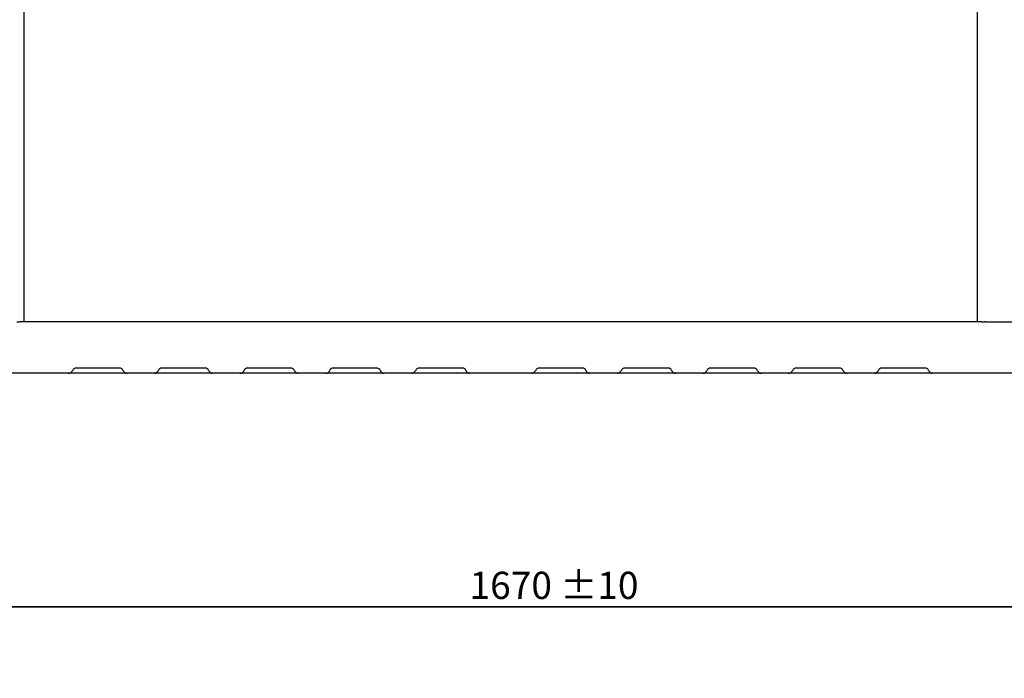
# Model space of a CAD drawing. Units: millimetres. Extents: x 0 to 420, y 0 to 297.
# Drawn here: x 82 to 159, y 195 to 246 of the extents above; entities that cross this region are included whole.
import ezdxf

# ---------------------------------------------------------------- set-up
doc = ezdxf.new("R2010")
doc.units = ezdxf.units.MM
doc.linetypes.add('SLD-Continua', pattern=[0])
doc.layers.add('GRUIXUDA', color=7, linetype='SLD-Continua', lineweight=35)
doc.styles.add('SLDTEXTSTYLE2', font='TXT', dxfattribs={"width": 0.75})
doc.dimstyles.new('SLDDIMSTYLE1', dxfattribs={"dimtxt": 2.116667, "dimasz": 2.116667, "dimexe": 0, "dimexo": 0.0625, "dimgap": 0.529167, "dimtad": 1, "dimdec": 0, "dimlfac": 15, "dimrnd": 1e-09, "dimzin": 12, "dimdsep": 46, "dimtxsty": 'SLDTEXTSTYLE2', "dimsah": 1, "dimcen": 0.09, "dimadec": 0, "dimazin": 3, "dimtol": 1, "dimtp": 10, "dimtm": 10, "dimtfac": 1, "dimtdec": 0, "dimtofl": 0, "dimtmove": 0, "dimatfit": 3, "dimfxl": 1, "dimfrac": 2, "dimtolj": 1, "dimarcsym": 0})

# ---------------------------------------------------------------- blocks, each defined once
blk = doc.blocks.new('_D_2')
at = {"layer": 'GRUIXUDA'}
for p, q in [((67.676, 168.052), (67.676, 200.123)), ((67.676, 200.123), (178.136, 200.123)), ((178.136, 168.726), (178.136, 200.123))]:
    blk.add_line(p, q, dxfattribs=at)
for points in [[(67.676, 200.123), (69.793, 199.798), (69.793, 200.449)], [(178.136, 200.123), (176.019, 200.449), (176.019, 199.798)]]:
    blk.add_solid(points, dxfattribs=at)
at = {"layer": 'GRUIXUDA', "char_height": 2.1167, "attachment_point": 1, "style": 'SLDTEXTSTYLE2'}
for s, insert in [('±10', (124.1, 202.852)), ('1670', (117.05, 202.852))]:
    blk.add_mtext(s, dxfattribs=dict(at, insert=insert))

msp = doc.modelspace()

# ---------------------------------------------------------------- linework, layer by layer
at = {"color": 7, "linetype": 'SLD-Continua', "lineweight": 25}
for p, q in [((82.40821, 222.28527), (82.40821, 264.28527)), ((156.54155, 264.28527), (156.54155, 222.28527)), ((81.83814, 222.28527), (82.06579, 222.28527)), ((82.14699, 222.28527), (82.06579, 222.28527)), ((82.40821, 222.28527), (82.14699, 222.28527)), ((156.54155, 222.28527), (82.40821, 222.28527)), ((156.80277, 222.28527), (156.54155, 222.28527)), ((156.88397, 222.28527), (156.80277, 222.28527)), ((156.88397, 222.28527), (157.11162, 222.28527)), ((157.19282, 222.28527), (157.11162, 222.28527)), ((157.19282, 222.28527), (159.54155, 222.28527)), ((85.84003, 218.28527), (80.60821, 218.28527)), ((85.86387, 218.28527), (85.84003, 218.28527)), ((86.47488, 218.28527), (85.86387, 218.28527)), ((89.80821, 218.68527), (86.47488, 218.68527)), ((89.80821, 218.28527), (86.47488, 218.28527)), ((90.41922, 218.28527), (89.80821, 218.28527)), ((90.44307, 218.28527), (90.41922, 218.28527)), ((92.5067, 218.28527), (90.44307, 218.28527)), ((92.53054, 218.28527), (92.5067, 218.28527)), ((93.14155, 218.28527), (92.53054, 218.28527)), ((96.47488, 218.68527), (93.14155, 218.68527)), ((96.47488, 218.28527), (93.14155, 218.28527)), ((97.08589, 218.28527), (96.47488, 218.28527)), ((97.10973, 218.28527), (97.08589, 218.28527)), ((99.17336, 218.28527), (97.10973, 218.28527)), ((99.1972, 218.28527), (99.17336, 218.28527)), ((99.80821, 218.28527), (99.1972, 218.28527)), ((103.14155, 218.68527), (99.80821, 218.68527)), ((103.14155, 218.28527), (99.80821, 218.28527)), ((103.75256, 218.28527), (103.14155, 218.28527)), ((103.7764, 218.28527), (103.75256, 218.28527)), ((105.84003, 218.28527), (103.7764, 218.28527)), ((105.86387, 218.28527), (105.84003, 218.28527)), ((106.47488, 218.28527), (105.86387, 218.28527)), ((109.80821, 218.68527), (106.47488, 218.68527)), ((109.80821, 218.28527), (106.47488, 218.28527)), ((110.41922, 218.28527), (109.80821, 218.28527)), ((110.44307, 218.28527), (110.41922, 218.28527)), ((112.5067, 218.28527), (110.44307, 218.28527)), ((112.53054, 218.28527), (112.5067, 218.28527)), ((113.14155, 218.28527), (112.53054, 218.28527)), ((116.47488, 218.68527), (113.14155, 218.68527)), ((116.47488, 218.28527), (113.14155, 218.28527)), ((117.08589, 218.28527), (116.47488, 218.28527)), ((117.10973, 218.28527), (117.08589, 218.28527)), ((121.84003, 218.28527), (117.10973, 218.28527)), ((121.86387, 218.28527), (121.84003, 218.28527)), ((122.47488, 218.28527), (121.86387, 218.28527)), ((125.80821, 218.68527), (122.47488, 218.68527)), ((125.80821, 218.28527), (122.47488, 218.28527)), ((126.41922, 218.28527), (125.80821, 218.28527)), ((126.44307, 218.28527), (126.41922, 218.28527)), ((128.5067, 218.28527), (126.44307, 218.28527)), ((128.53054, 218.28527), (128.5067, 218.28527)), ((129.14155, 218.28527), (128.53054, 218.28527)), ((132.47488, 218.68527), (129.14155, 218.68527)), ((132.47488, 218.28527), (129.14155, 218.28527)), ((133.08589, 218.28527), (132.47488, 218.28527)), ((133.10973, 218.28527), (133.08589, 218.28527)), ((135.17336, 218.28527), (133.10973, 218.28527)), ((135.1972, 218.28527), (135.17336, 218.28527)), ((135.80821, 218.28527), (135.1972, 218.28527)), ((139.14155, 218.68527), (135.80821, 218.68527)), ((139.14155, 218.28527), (135.80821, 218.28527)), ((139.75256, 218.28527), (139.14155, 218.28527)), ((139.7764, 218.28527), (139.75256, 218.28527)), ((141.84003, 218.28527), (139.7764, 218.28527)), ((141.86387, 218.28527), (141.84003, 218.28527)), ((142.47488, 218.28527), (141.86387, 218.28527)), ((145.80821, 218.68527), (142.47488, 218.68527)), ((145.80821, 218.28527), (142.47488, 218.28527)), ((146.41922, 218.28527), (145.80821, 218.28527)), ((146.44307, 218.28527), (146.41922, 218.28527)), ((148.5067, 218.28527), (146.44307, 218.28527)), ((148.53054, 218.28527), (148.5067, 218.28527)), ((149.14155, 218.28527), (148.53054, 218.28527)), ((152.47488, 218.68527), (149.14155, 218.68527)), ((152.47488, 218.28527), (149.14155, 218.28527)), ((153.08589, 218.28527), (152.47488, 218.28527)), ((153.10973, 218.28527), (153.08589, 218.28527)), ((158.34155, 218.28527), (153.10973, 218.28527)), ((172.75516, 218.28527), (158.34155, 218.28527))]:
    msp.add_line(p, q, dxfattribs=at)
for centre, start, end in [((86.47488, 218.35194), 90, 156.4218215), ((89.80821, 218.35194), 23.5781785, 90), ((93.14155, 218.35194), 90, 156.4218215), ((96.47488, 218.35194), 23.5781785, 90), ((99.80821, 218.35194), 90, 156.4218215), ((103.14155, 218.35194), 23.5781785, 90), ((106.47488, 218.35194), 90, 156.4218215), ((109.80821, 218.35194), 23.5781785, 90), ((113.14155, 218.35194), 90, 156.4218215), ((116.47488, 218.35194), 23.5781785, 90), ((122.47488, 218.35194), 90, 156.4218215), ((125.80821, 218.35194), 23.5781785, 90), ((129.14155, 218.35194), 90, 156.4218215), ((132.47488, 218.35194), 23.5781785, 90), ((135.80821, 218.35194), 90, 156.4218215), ((139.14155, 218.35194), 23.5781785, 90), ((142.47488, 218.35194), 90, 156.4218215), ((145.80821, 218.35194), 23.5781785, 90), ((149.14155, 218.35194), 90, 156.4218215), ((152.47488, 218.35194), 23.5781785, 90)]:
    msp.add_arc(centre, 0.33333, start, end, dxfattribs=at)
for points, knots in [([(85.86387, 218.28527), (85.90234, 218.28915), (85.97899, 218.29689), (86.06865, 218.35015), (86.13144, 218.41463), (86.15842, 218.46024), (86.16925, 218.48498), (86.16938, 218.48527)], [0, 0, 0, 0, 0.29582208, 0.58934034, 0.78793637, 0.99754907, 1, 1, 1, 1]), ([(90.11372, 218.48527), (90.11384, 218.48498), (90.12467, 218.46024), (90.15165, 218.41463), (90.21445, 218.35015), (90.30411, 218.29689), (90.38075, 218.28915), (90.41922, 218.28527)], [0, 0, 0, 0, 0.00245093, 0.21206363, 0.41065966, 0.70417792, 1, 1, 1, 1]), ([(92.53054, 218.28527), (92.56901, 218.28915), (92.64566, 218.29689), (92.73532, 218.35015), (92.79811, 218.41463), (92.82509, 218.46024), (92.83592, 218.48498), (92.83604, 218.48527)], [0, 0, 0, 0, 0.29582208, 0.58934034, 0.78793637, 0.99754907, 1, 1, 1, 1]), ([(96.78039, 218.48527), (96.78051, 218.48498), (96.79134, 218.46024), (96.81832, 218.41463), (96.88111, 218.35015), (96.97077, 218.29689), (97.04742, 218.28915), (97.08589, 218.28527)], [0, 0, 0, 0, 0.00245093, 0.21206363, 0.41065966, 0.70417792, 1, 1, 1, 1]), ([(99.1972, 218.28527), (99.23568, 218.28915), (99.31232, 218.29689), (99.40198, 218.35015), (99.46477, 218.41463), (99.49176, 218.46024), (99.50258, 218.48498), (99.50271, 218.48527)], [0, 0, 0, 0, 0.29582208, 0.58934034, 0.78793637, 0.99754907, 1, 1, 1, 1]), ([(103.44705, 218.48527), (103.44718, 218.48498), (103.45801, 218.46024), (103.48499, 218.41463), (103.54778, 218.35015), (103.63744, 218.29689), (103.71408, 218.28915), (103.75256, 218.28527)], [0, 0, 0, 0, 0.002450933, 0.212063634, 0.410659655, 0.704177922, 1, 1, 1, 1]), ([(105.86387, 218.28527), (105.90234, 218.28915), (105.97899, 218.29689), (106.06865, 218.35015), (106.13144, 218.41463), (106.15842, 218.46024), (106.16925, 218.48498), (106.16938, 218.48527)], [0, 0, 0, 0, 0.29582208, 0.58934034, 0.78793637, 0.99754907, 1, 1, 1, 1]), ([(110.11372, 218.48527), (110.11384, 218.48498), (110.12467, 218.46024), (110.15165, 218.41463), (110.21445, 218.35015), (110.30411, 218.29689), (110.38075, 218.28915), (110.41922, 218.28527)], [0, 0, 0, 0, 0.002450933, 0.212063634, 0.410659655, 0.704177922, 1, 1, 1, 1]), ([(112.53054, 218.28527), (112.56901, 218.28915), (112.64566, 218.29689), (112.73532, 218.35015), (112.79811, 218.41463), (112.82509, 218.46024), (112.83592, 218.48498), (112.83604, 218.48527)], [0, 0, 0, 0, 0.29582208, 0.58934034, 0.78793637, 0.99754907, 1, 1, 1, 1]), ([(116.78039, 218.48527), (116.78051, 218.48498), (116.79134, 218.46024), (116.81832, 218.41463), (116.88111, 218.35015), (116.97077, 218.29689), (117.04742, 218.28915), (117.08589, 218.28527)], [0, 0, 0, 0, 0.00245093, 0.21206363, 0.41065966, 0.70417792, 1, 1, 1, 1]), ([(121.86387, 218.28527), (121.90234, 218.28915), (121.97899, 218.29689), (122.06865, 218.35015), (122.13144, 218.41463), (122.15842, 218.46024), (122.16925, 218.48498), (122.16938, 218.48527)], [0, 0, 0, 0, 0.295822078, 0.589340345, 0.787936366, 0.997549067, 1, 1, 1, 1]), ([(126.11372, 218.48527), (126.11384, 218.48498), (126.12467, 218.46024), (126.15165, 218.41463), (126.21445, 218.35015), (126.30411, 218.29689), (126.38075, 218.28915), (126.41922, 218.28527)], [0, 0, 0, 0, 0.00245093, 0.21206363, 0.41065966, 0.70417792, 1, 1, 1, 1]), ([(128.53054, 218.28527), (128.56901, 218.28915), (128.64566, 218.29689), (128.73532, 218.35015), (128.79811, 218.41463), (128.82509, 218.46024), (128.83592, 218.48498), (128.83604, 218.48527)], [0, 0, 0, 0, 0.29582208, 0.58934034, 0.78793637, 0.99754907, 1, 1, 1, 1]), ([(132.78039, 218.48527), (132.78051, 218.48498), (132.79134, 218.46024), (132.81832, 218.41463), (132.88111, 218.35015), (132.97077, 218.29689), (133.04742, 218.28915), (133.08589, 218.28527)], [0, 0, 0, 0, 0.00245093, 0.21206363, 0.41065966, 0.70417792, 1, 1, 1, 1]), ([(135.1972, 218.28527), (135.23568, 218.28915), (135.31232, 218.29689), (135.40198, 218.35015), (135.46477, 218.41463), (135.49176, 218.46024), (135.50258, 218.48498), (135.50271, 218.48527)], [0, 0, 0, 0, 0.29582208, 0.58934034, 0.78793637, 0.99754907, 1, 1, 1, 1]), ([(139.44705, 218.48527), (139.44718, 218.48498), (139.45801, 218.46024), (139.48499, 218.41463), (139.54778, 218.35015), (139.63744, 218.29689), (139.71408, 218.28915), (139.75256, 218.28527)], [0, 0, 0, 0, 0.00245093, 0.21206363, 0.41065966, 0.70417792, 1, 1, 1, 1]), ([(141.86387, 218.28527), (141.90234, 218.28915), (141.97899, 218.29689), (142.06865, 218.35015), (142.13144, 218.41463), (142.15842, 218.46024), (142.16925, 218.48498), (142.16938, 218.48527)], [0, 0, 0, 0, 0.29582208, 0.58934034, 0.78793637, 0.99754907, 1, 1, 1, 1]), ([(146.11372, 218.48527), (146.11384, 218.48498), (146.12467, 218.46024), (146.15165, 218.41463), (146.21445, 218.35015), (146.30411, 218.29689), (146.38075, 218.28915), (146.41922, 218.28527)], [0, 0, 0, 0, 0.00245093, 0.21206363, 0.41065966, 0.70417792, 1, 1, 1, 1]), ([(148.53054, 218.28527), (148.56901, 218.28915), (148.64566, 218.29689), (148.73532, 218.35015), (148.79811, 218.41463), (148.82509, 218.46024), (148.83592, 218.48498), (148.83604, 218.48527)], [0, 0, 0, 0, 0.29582208, 0.58934034, 0.78793637, 0.99754907, 1, 1, 1, 1]), ([(152.78039, 218.48527), (152.78051, 218.48498), (152.79134, 218.46024), (152.81832, 218.41463), (152.88111, 218.35015), (152.97077, 218.29689), (153.04742, 218.28915), (153.08589, 218.28527)], [0, 0, 0, 0, 0.00245093, 0.21206363, 0.41065966, 0.70417792, 1, 1, 1, 1])]:
    msp.add_open_spline(points, degree=3, knots=knots, dxfattribs=at)

# ---------------------------------------------------------------- dimensions: what is measured, and where the dimension line sits
at = {"layer": 'GRUIXUDA'}
dim = msp.add_linear_dim(base=(178.13576, 200.12314), p1=(67.67637, 168.05233), p2=(178.13576, 168.72584), dimstyle='SLDDIMSTYLE1', dxfattribs=at)
dim.commit()
dim.dimension.update_dxf_attribs({"geometry": '_D_2', "text_midpoint": (122.90606, 200.12314), "dimtype": 160})

doc.saveas('drawing.dxf')
